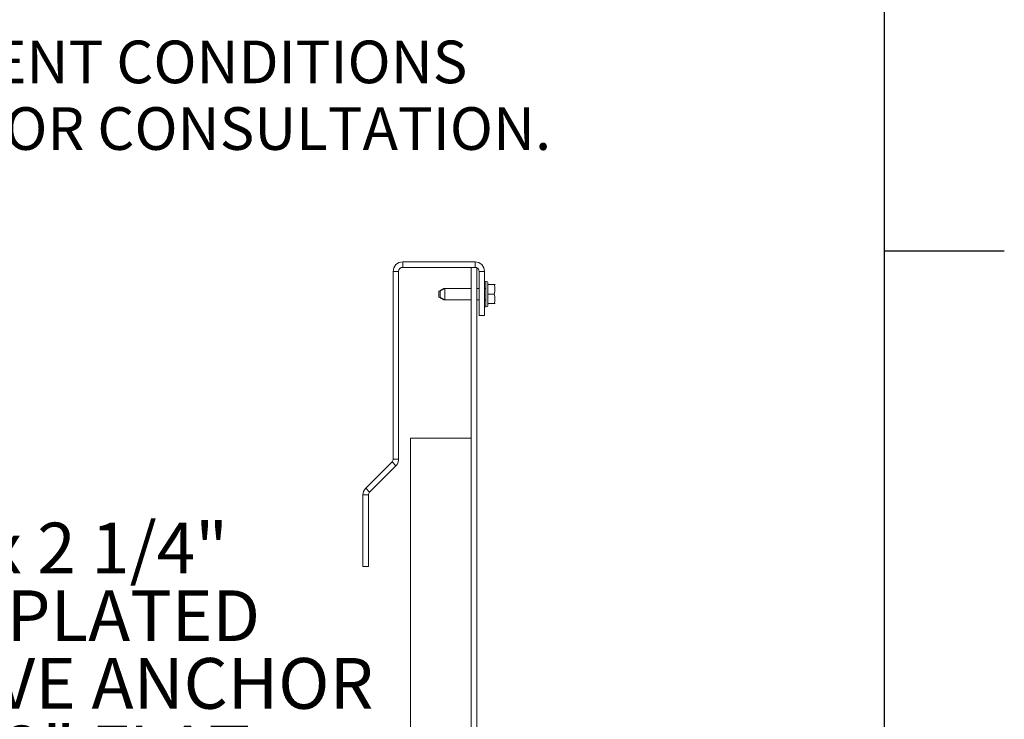
# Paper-space layout 'CAD _ 2' of a CAD drawing. Units: inches. Extents: x 0.1 to 10.8, y 0.2 to 9.2.
# Drawn here: x 9.2 to 10.8, y 3.5 to 4.7 of the extents above; entities that cross this region are included whole.
import ezdxf

# ---------------------------------------------------------------- set-up
doc = ezdxf.new("R2010")
doc.units = ezdxf.units.IN
doc.header["$MEASUREMENT"] = 0
doc.layers.add('FORMAT', color=7, linetype='Continuous')
doc.styles.add('SLDTEXTSTYLE2', font='GOTHIC.TTF', dxfattribs={"width": 0.913})

# ---------------------------------------------------------------- blocks, each defined once
blk = doc.blocks.new('SW_NOTE_35')
at = {"layer": 'FORMAT', "color": 0, "char_height": 0.07, "attachment_point": 2, "style": 'SLDTEXTSTYLE2'}
for s, insert in [('USE THE FASTENER MANUFACTURES RECOMMENDED SAFETY FACTORS. IF DIFFERENT CONDITIONS ', (2.1142, 0.0894)), ('EXIST, CONTACT MANUFACTURE OR A FLORIDA PROFESSIONAL LICENSED ENGINEER FOR CONSULTATION.', (2.1, -0.02))]:
    blk.add_mtext(s, dxfattribs=dict(at, insert=insert))
blk = doc.blocks.new('SW_NOTE_42')
at = {"layer": 'FORMAT', "color": 0, "attachment_point": 1, "style": 'SLDTEXTSTYLE2'}
for s, insert, char_height in [('3/8" x 2 1/4"', (-0.4637, 0.4854), 0.083333), ('ZINC PLATED', (-0.4637, 0.3743), 0.083333), ('SLEEVE ANCHOR', (-0.4637, 0.2632), 0.083333), ('W/ 1/2" FLAT', (-0.4637, 0.1521), 0.083333), ('WASHER', (-0.4637, 0.041), 0.08333)]:
    blk.add_mtext(s, dxfattribs=dict(at, insert=insert, char_height=char_height))

psp = doc.layouts.new('CAD _ 2')

# ---------------------------------------------------------------- linework, layer by layer
at = {"color": 8, "linetype": 'Continuous', "lineweight": 0}
psp.add_line((10.629927, 0.3920732), (10.629927, 8.1920732), dxfattribs=at)
at = {"color": 7, "linetype": 'Continuous', "lineweight": 15}
for p, q in [((9.8386889, 4.2647544), (9.8386889, 4.2737544)), ((9.9574889, 4.2737544), (9.8386889, 4.2737544)), ((9.9574889, 4.2647544), (9.9574889, 4.2737544)), ((9.8320889, 4.2581544), (9.8230889, 4.2581544)), ((9.8230889, 4.2581544), (9.8230889, 3.949971)), ((9.8320889, 4.2581544), (9.8320889, 3.949971)), ((9.9513583, 4.2647544), (9.8386889, 4.2647544)), ((9.9513341, 3.9842544), (9.9513341, 4.2647544)), ((9.9513583, 4.2647544), (9.9603341, 4.2647544)), ((9.9603341, 3.0893544), (9.9603341, 4.2647544)), ((9.9640889, 4.1857544), (9.9640889, 4.2581544)), ((9.9640889, 4.2581544), (9.9730889, 4.2581544)), ((9.9730889, 4.1857544), (9.9730889, 4.2581544)), ((9.9753341, 4.2207544), (9.9753341, 4.2399044)), ((9.9784341, 4.2207544), (9.9784341, 4.2399044)), ((9.9055889, 4.2302544), (9.8980889, 4.2259243)), ((9.8980889, 4.2207544), (9.8980889, 4.2259243)), ((9.8980889, 4.2155845), (9.8980889, 4.2207544)), ((9.9078341, 4.2302544), (9.9003341, 4.2259243)), ((9.9003341, 4.2207544), (9.9003341, 4.2259243)), ((9.9003341, 4.2155845), (9.9003341, 4.2207544)), ((9.9078341, 4.2302544), (9.9055889, 4.2302544)), ((9.9055889, 4.2302544), (9.9055889, 4.2289582)), ((9.9513341, 4.2302544), (9.9078341, 4.2302544)), ((9.9078341, 4.2302544), (9.9078341, 4.2207544)), ((9.9078341, 4.2207544), (9.9078341, 4.2112544)), ((9.9640889, 4.2302544), (9.9603341, 4.2302544)), ((9.9753341, 4.2302544), (9.9730889, 4.2302544)), ((9.9753341, 4.2016044), (9.9753341, 4.2207544)), ((9.9888464, 4.2363544), (9.9784341, 4.2363544)), ((9.9784341, 4.2016044), (9.9784341, 4.2207544)), ((9.9888464, 4.2207544), (9.9784341, 4.2207544)), ((9.9904341, 4.2360177), (9.9902397, 4.2363544)), ((9.8980889, 4.2155845), (9.9055889, 4.2112544)), ((9.9003341, 4.2155845), (9.9078341, 4.2112544)), ((9.9055889, 4.2125507), (9.9055889, 4.2112544)), ((9.9055889, 4.2112544), (9.9078341, 4.2112544)), ((9.9078341, 4.2112544), (9.9513341, 4.2112544)), ((9.9603341, 4.2112544), (9.9640889, 4.2112544)), ((9.9730889, 4.2112544), (9.9753341, 4.2112544)), ((9.9888464, 4.2051544), (9.9784341, 4.2051544)), ((9.9902397, 4.2051544), (9.9904341, 4.2054911)), ((9.9640889, 4.1857544), (9.9730889, 4.1857544)), ((9.8513341, 3.9842544), (9.8513341, 3.0842544)), ((9.8513341, 3.9842544), (9.9513341, 3.9842544)), ((9.9513341, 3.9842544), (9.9513341, 3.0842544)), ((9.8320889, 3.949971), (9.8230889, 3.949971)), ((9.8211558, 3.9453041), (9.7779032, 3.9020515)), ((9.8275198, 3.9389401), (9.7842672, 3.8956875)), ((9.8275198, 3.9389401), (9.8211558, 3.9453041)), ((9.7842672, 3.8956875), (9.7779032, 3.9020515)), ((9.7733341, 3.7737544), (9.7733341, 3.8910206)), ((9.7823341, 3.8910206), (9.7733341, 3.8910206)), ((9.7823341, 3.7737544), (9.7823341, 3.8910206)), ((9.7733341, 3.7737544), (9.7823341, 3.7737544))]:
    psp.add_line(p, q, dxfattribs=at)
for centre, radius, start, end in [((9.8386889, 4.2581544), 0.0156, 90, 180), ((9.9574889, 4.2581544), 0.0156, 0, 90), ((9.8386889, 4.2581544), 0.0066, 90, 180), ((9.9574889, 4.2581544), 0.0066, 360, 64.4635136), ((9.9746389, 4.2399044), 0.00155, 43.5937414, 180), ((9.9768841, 4.2399044), 0.00155, 0, 180), ((9.9746389, 4.2016044), 0.00155, 180, 316.4062561), ((9.9768841, 4.2016044), 0.00155, 180, 0), ((9.8164889, 3.949971), 0.0066, 315, 0), ((9.8164889, 3.949971), 0.0156, 315, 0), ((9.7889341, 3.8910206), 0.0156, 135, 180), ((9.7889341, 3.8910206), 0.0066, 135, 180)]:
    psp.add_arc(centre, radius, start, end, dxfattribs=at)
for points, knots in [([(9.9888464, 4.2207544), (9.9895737, 4.2235417), (9.990934, 4.2287543), (9.9895093, 4.2339411), (9.9888464, 4.2363544)], [0, 0, 0, 0, 0.534708326, 1, 1, 1, 1]), ([(9.9888464, 4.2363544), (9.9894904, 4.2363544), (9.9903701, 4.2363544), (9.9900356, 4.2363544), (9.989946, 4.2363544)], [0, 0, 0, 0, 0.732060251, 1, 1, 1, 1]), ([(9.9888464, 4.2363544), (9.9895737, 4.2335672), (9.990934, 4.2283545), (9.9895093, 4.2231678), (9.9888464, 4.2207544)], [0, 0, 0, 0, 0.534708326, 1, 1, 1, 1]), ([(9.9888464, 4.2051544), (9.9895737, 4.2079417), (9.990934, 4.2131543), (9.9895093, 4.2183411), (9.9888464, 4.2207544)], [0, 0, 0, 0, 0.534708326, 1, 1, 1, 1]), ([(9.9888464, 4.2207544), (9.9895737, 4.2179672), (9.990934, 4.2127545), (9.9895093, 4.2075678), (9.9888464, 4.2051544)], [0, 0, 0, 0, 0.534708326, 1, 1, 1, 1]), ([(9.9899449, 4.2051544), (9.9900352, 4.2051544), (9.9903706, 4.2051544), (9.98949, 4.2051544), (9.9888464, 4.2051544)], [0, 0, 0, 0, 0.2691027121, 1, 1, 1, 1])]:
    psp.add_open_spline(points, degree=3, knots=knots, dxfattribs=at)
at = {"layer": 'FORMAT'}
for p, q in [((10.629927, 0.3920732), (10.629927, 8.1920732)), ((10.629927, 4.2920732), (10.8267774, 4.2920732))]:
    psp.add_line(p, q, dxfattribs=at)

# ---------------------------------------------------------------- block references
at = {"layer": 'FORMAT', "color": 8}
for name, p in [('SW_NOTE_35', (5.6218087, 4.5476264)), ('SW_NOTE_42', (9.3700428, 3.3601668))]:
    psp.add_blockref(name, p, dxfattribs=at)

doc.saveas('drawing.dxf')
